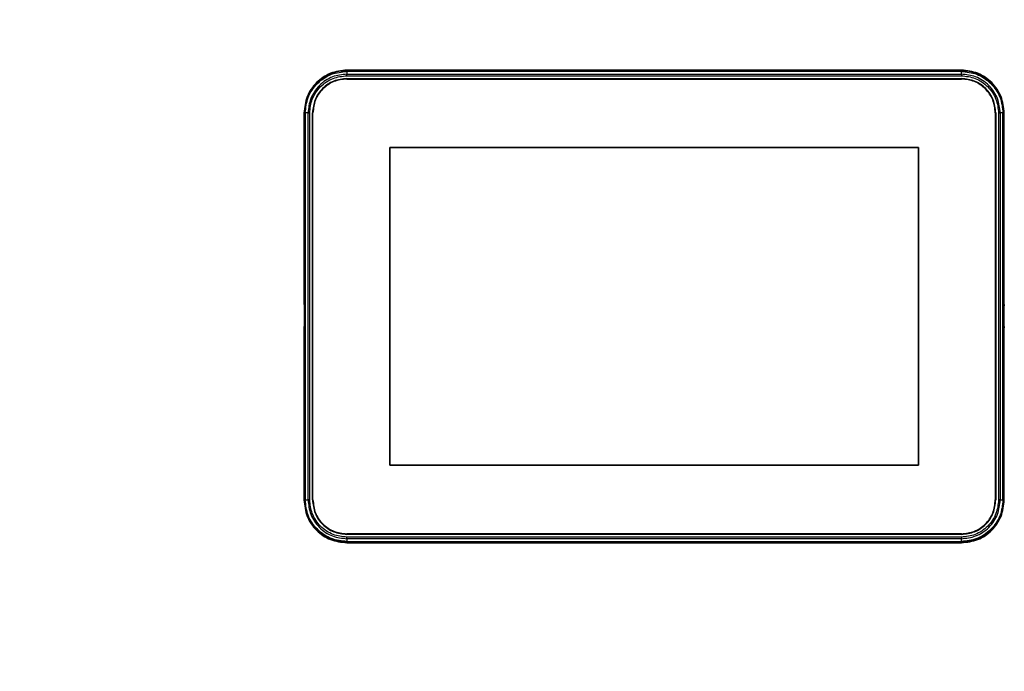
# Model space of a CAD drawing. Units: millimetres. Extents: x 75 to 6225, y 75 to 4380.
# Drawn here: x 1321 to 1524, y 3760 to 3894 of the extents above; entities that cross this region are included whole.
import ezdxf

# ---------------------------------------------------------------- set-up
doc = ezdxf.new("R2010")
doc.units = ezdxf.units.MM
doc.header["$LTSCALE"] = 15
doc.header["$PDSIZE"] = -1
doc.layers.add('WYMIAR', color=8, linetype='Continuous')
doc.styles.add('SLDTEXTSTYLE0', font='TXT', dxfattribs={"width": 0.605})
doc.dimstyles.new('SLDDIMSTYLE1', dxfattribs={"dimtxt": 53.934692, "dimasz": 49.53, "dimexe": 0, "dimexo": 0.0625, "dimgap": 13.483673, "dimtad": 1, "dimdec": 0, "dimrnd": 1e-09, "dimzin": 12, "dimdsep": 46, "dimtxsty": 'SLDTEXTSTYLE0', "dimsah": 1, "dimcen": 0.09, "dimadec": 0, "dimazin": 3, "dimtfac": 1, "dimtdec": 0, "dimtofl": 0, "dimtmove": 0, "dimatfit": 3, "dimfxl": 1, "dimfrac": 2, "dimtolj": 1, "dimtzin": 12, "dimarcsym": 0})

# ---------------------------------------------------------------- blocks, each defined once
blk = doc.blocks.new('_D_2')
at = {"layer": 'Defpoints', "color": 0}
for p in [(1425.62, 4193.3), (848.74, 2475.12), (1232.16, 2475.12)]:
    blk.add_point(p, dxfattribs=at)
at = {"layer": 'WYMIAR', "color": 0, "linetype": 'Continuous', "lineweight": -2}
for p, q in [((1425.56, 4193.3), (848.74, 4193.3)), ((848.74, 4143.77), (848.74, 2524.65)), ((1232.09, 2475.12), (848.74, 2475.12))]:
    blk.add_line(p, q, dxfattribs=at)
at = {"layer": 'WYMIAR', "color": 0}
for points in [[(856.99, 4143.77), (840.48, 4143.77), (848.74, 4193.3)], [(840.48, 2524.65), (856.99, 2524.65), (848.74, 2475.12)]]:
    blk.add_solid(points, dxfattribs=at)
at = {"layer": 'WYMIAR', "color": 0, "lineweight": 18, "insert": (781.32, 3334.21), "char_height": 53.935, "attachment_point": 2, "rotation": 90, "style": 'SLDTEXTSTYLE0'}
blk.add_mtext('\\A1;1718', dxfattribs=at)

msp = doc.modelspace()

# ---------------------------------------------------------------- linework, layer by layer
at = {"lineweight": 25}
for p, q in [((1388.768, 3883.905), (1388.768, 3883.796)), ((1515.468, 3883.905), (1388.768, 3883.905)), ((1388.768, 3883.796), (1515.468, 3883.796)), ((1515.468, 3883.796), (1515.468, 3883.905)), ((1515.468, 3883.634), (1388.768, 3883.634)), ((1388.768, 3883.634), (1388.768, 3883.058)), ((1388.768, 3883.058), (1515.468, 3883.058)), ((1388.768, 3882.72), (1515.468, 3882.72)), ((1388.768, 3882.157), (1515.468, 3882.157)), ((1388.768, 3882.122), (1388.768, 3882.157)), ((1515.468, 3882.122), (1388.768, 3882.122)), ((1388.768, 3882.052), (1515.468, 3882.052)), ((1515.468, 3883.058), (1515.468, 3883.634)), ((1515.468, 3882.157), (1515.468, 3882.122)), ((1379.915, 3875.052), (1379.915, 3835.637)), ((1380.024, 3875.052), (1379.915, 3875.052)), ((1380.024, 3795.222), (1380.024, 3875.052)), ((1380.186, 3875.052), (1380.186, 3795.222)), ((1380.762, 3875.052), (1380.186, 3875.052)), ((1380.762, 3795.222), (1380.762, 3875.052)), ((1381.1, 3795.222), (1381.1, 3875.052)), ((1381.663, 3795.222), (1381.663, 3875.052)), ((1381.663, 3875.052), (1381.698, 3875.052)), ((1381.698, 3875.052), (1381.698, 3795.222)), ((1381.768, 3795.222), (1381.768, 3875.052)), ((1522.468, 3875.052), (1522.468, 3795.222)), ((1522.538, 3875.052), (1522.573, 3875.052)), ((1522.538, 3795.222), (1522.538, 3875.052)), ((1522.573, 3875.052), (1522.573, 3795.222)), ((1523.136, 3875.052), (1523.136, 3795.222)), ((1523.474, 3875.052), (1523.474, 3795.222)), ((1524.05, 3875.052), (1523.474, 3875.052)), ((1524.05, 3795.222), (1524.05, 3875.052)), ((1524.212, 3875.052), (1524.212, 3795.222)), ((1524.321, 3875.052), (1524.212, 3875.052)), ((1524.321, 3835.637), (1524.321, 3875.052)), ((1397.598, 3867.912), (1397.598, 3802.362)), ((1506.638, 3867.912), (1397.598, 3867.912)), ((1397.598, 3802.362), (1397.598, 3867.912)), ((1397.598, 3867.912), (1506.638, 3867.912)), ((1397.598, 3802.362), (1397.598, 3867.912)), ((1397.598, 3867.912), (1506.638, 3867.912)), ((1397.598, 3802.362), (1397.598, 3867.912)), ((1397.598, 3867.912), (1506.638, 3867.912)), ((1506.638, 3802.362), (1506.638, 3867.912)), ((1506.638, 3867.912), (1506.638, 3802.362)), ((1506.638, 3867.912), (1506.638, 3802.362)), ((1506.638, 3867.912), (1506.638, 3802.362)), ((1379.915, 3835.637), (1379.96, 3835.547)), ((1379.972, 3835.249), (1379.972, 3831.026)), ((1524.264, 3831.026), (1524.264, 3835.249)), ((1524.276, 3835.547), (1524.321, 3835.637)), ((1379.96, 3830.727), (1379.915, 3830.637)), ((1379.915, 3830.637), (1379.915, 3795.222)), ((1524.321, 3830.637), (1524.276, 3830.727)), ((1524.321, 3795.222), (1524.321, 3830.637)), ((1397.598, 3802.362), (1506.638, 3802.362)), ((1506.638, 3802.362), (1397.598, 3802.362)), ((1506.638, 3802.362), (1397.598, 3802.362)), ((1506.638, 3802.362), (1397.598, 3802.362)), ((1379.915, 3795.222), (1380.024, 3795.222)), ((1380.186, 3795.222), (1380.762, 3795.222)), ((1381.698, 3795.222), (1381.663, 3795.222)), ((1522.573, 3795.222), (1522.538, 3795.222)), ((1523.474, 3795.222), (1524.05, 3795.222)), ((1524.212, 3795.222), (1524.321, 3795.222)), ((1515.468, 3788.222), (1388.768, 3788.222)), ((1388.768, 3788.117), (1388.768, 3788.152)), ((1388.768, 3788.152), (1515.468, 3788.152)), ((1515.468, 3788.117), (1388.768, 3788.117)), ((1515.468, 3787.554), (1388.768, 3787.554)), ((1515.468, 3787.216), (1388.768, 3787.216)), ((1388.768, 3787.216), (1388.768, 3786.64)), ((1388.768, 3786.64), (1515.468, 3786.64)), ((1515.468, 3786.478), (1388.768, 3786.478)), ((1388.768, 3786.478), (1388.768, 3786.369)), ((1388.768, 3786.369), (1515.468, 3786.369)), ((1515.468, 3788.152), (1515.468, 3788.117)), ((1515.468, 3786.64), (1515.468, 3787.216)), ((1515.468, 3786.369), (1515.468, 3786.478))]:
    msp.add_line(p, q, dxfattribs=at)
for points in [[(1388.768, 3883.905), (1387.608, 3883.772), (1385.288, 3883.506), (1382.361, 3881.459), (1380.314, 3878.532), (1380.048, 3876.212), (1379.915, 3875.052)], [(1388.768, 3883.634), (1388.768, 3883.679), (1388.768, 3883.767), (1388.768, 3883.786), (1388.768, 3883.796)], [(1524.321, 3875.052), (1524.187, 3876.212), (1523.921, 3878.532), (1521.874, 3881.459), (1518.948, 3883.506), (1516.628, 3883.772), (1515.468, 3883.905)], [(1515.468, 3883.796), (1515.468, 3883.786), (1515.468, 3883.767), (1515.468, 3883.679), (1515.468, 3883.634)], [(1388.768, 3882.157), (1387.837, 3882.05), (1385.975, 3881.837), (1383.626, 3880.194), (1381.983, 3877.845), (1381.77, 3875.983), (1381.663, 3875.052)], [(1388.768, 3882.052), (1387.85, 3881.947), (1386.016, 3881.737), (1383.702, 3880.118), (1382.083, 3877.804), (1381.873, 3875.969), (1381.768, 3875.052)], [(1388.768, 3882.72), (1388.768, 3882.783), (1388.768, 3882.908), (1388.768, 3883.008), (1388.768, 3883.058)], [(1515.468, 3883.058), (1515.468, 3883.008), (1515.468, 3882.908), (1515.468, 3882.783), (1515.468, 3882.72)], [(1522.573, 3875.052), (1522.466, 3875.983), (1522.252, 3877.845), (1520.609, 3880.194), (1518.261, 3881.837), (1516.399, 3882.05), (1515.468, 3882.157)], [(1522.468, 3875.052), (1522.363, 3875.969), (1522.152, 3877.804), (1520.533, 3880.118), (1518.22, 3881.737), (1516.385, 3881.947), (1515.468, 3882.052)], [(1380.024, 3875.052), (1380.034, 3875.052), (1380.053, 3875.052), (1380.141, 3875.052), (1380.186, 3875.052)], [(1380.762, 3875.052), (1380.812, 3875.052), (1380.912, 3875.052), (1381.037, 3875.052), (1381.1, 3875.052)], [(1523.136, 3875.052), (1523.198, 3875.052), (1523.323, 3875.052), (1523.424, 3875.052), (1523.474, 3875.052)], [(1524.05, 3875.052), (1524.094, 3875.052), (1524.183, 3875.052), (1524.202, 3875.052), (1524.212, 3875.052)], [(1379.915, 3795.222), (1380.048, 3794.062), (1380.314, 3791.742), (1382.361, 3788.816), (1385.288, 3786.769), (1387.608, 3786.502), (1388.768, 3786.369)], [(1380.186, 3795.222), (1380.141, 3795.222), (1380.053, 3795.222), (1380.034, 3795.222), (1380.024, 3795.222)], [(1381.1, 3795.222), (1381.037, 3795.222), (1380.912, 3795.222), (1380.812, 3795.222), (1380.762, 3795.222)], [(1381.663, 3795.222), (1381.77, 3794.291), (1381.983, 3792.429), (1383.626, 3790.081), (1385.975, 3788.438), (1387.837, 3788.224), (1388.768, 3788.117)], [(1381.768, 3795.222), (1381.873, 3794.305), (1382.083, 3792.47), (1383.702, 3790.157), (1386.016, 3788.538), (1387.85, 3788.327), (1388.768, 3788.222)], [(1515.468, 3788.222), (1516.385, 3788.327), (1518.22, 3788.538), (1520.533, 3790.157), (1522.152, 3792.47), (1522.363, 3794.305), (1522.468, 3795.222)], [(1515.468, 3788.117), (1516.399, 3788.224), (1518.261, 3788.438), (1520.609, 3790.081), (1522.252, 3792.429), (1522.466, 3794.291), (1522.573, 3795.222)], [(1515.468, 3786.369), (1516.628, 3786.502), (1518.948, 3786.769), (1521.874, 3788.816), (1523.921, 3791.742), (1524.187, 3794.062), (1524.321, 3795.222)], [(1523.474, 3795.222), (1523.424, 3795.222), (1523.323, 3795.222), (1523.198, 3795.222), (1523.136, 3795.222)], [(1524.212, 3795.222), (1524.202, 3795.222), (1524.183, 3795.222), (1524.094, 3795.222), (1524.05, 3795.222)], [(1388.768, 3787.216), (1388.768, 3787.266), (1388.768, 3787.367), (1388.768, 3787.491), (1388.768, 3787.554)], [(1388.768, 3786.478), (1388.768, 3786.488), (1388.768, 3786.507), (1388.768, 3786.596), (1388.768, 3786.64)], [(1515.468, 3787.554), (1515.468, 3787.491), (1515.468, 3787.367), (1515.468, 3787.266), (1515.468, 3787.216)], [(1515.468, 3786.64), (1515.468, 3786.596), (1515.468, 3786.507), (1515.468, 3786.488), (1515.468, 3786.478)]]:
    msp.add_open_spline(points, degree=3, dxfattribs=at)
for points, knots in [([(1388.768, 3883.796), (1387.668, 3883.679), (1385.976, 3883.5), (1383.94, 3882.409), (1382.539, 3881.281), (1381.411, 3879.88), (1380.32, 3877.844), (1380.141, 3876.152), (1380.024, 3875.052)], [0, 0, 0, 0, 0.2394568, 0.3683607, 0.5, 0.6316393, 0.7605432, 1, 1, 1, 1]), ([(1524.212, 3875.052), (1524.095, 3876.152), (1523.915, 3877.844), (1522.825, 3879.88), (1521.696, 3881.281), (1520.296, 3882.409), (1518.26, 3883.5), (1516.568, 3883.679), (1515.468, 3883.796)], [0, 0, 0, 0, 0.2394568, 0.3683607, 0.5, 0.6316393, 0.7605432, 1, 1, 1, 1]), ([(1380.186, 3875.052), (1380.3, 3876.132), (1380.477, 3877.793), (1381.547, 3879.791), (1382.654, 3881.166), (1384.029, 3882.273), (1386.027, 3883.343), (1387.688, 3883.52), (1388.768, 3883.634)], [0, 0, 0, 0, 0.2394568, 0.3683607, 0.5, 0.6316393, 0.7605432, 1, 1, 1, 1]), ([(1388.768, 3883.058), (1387.761, 3882.951), (1386.211, 3882.787), (1384.347, 3881.788), (1383.065, 3880.755), (1382.032, 3879.473), (1381.033, 3877.609), (1380.869, 3876.059), (1380.762, 3875.052)], [0, 0, 0, 0, 0.2394568, 0.3683607, 0.5, 0.6316393, 0.7605432, 1, 1, 1, 1]), ([(1381.1, 3875.052), (1381.202, 3876.017), (1381.36, 3877.501), (1382.316, 3879.286), (1383.305, 3880.515), (1384.534, 3881.504), (1386.319, 3882.46), (1387.803, 3882.618), (1388.768, 3882.72)], [0, 0, 0, 0, 0.2394568, 0.3683607, 0.5, 0.6316393, 0.7605432, 1, 1, 1, 1]), ([(1515.468, 3883.634), (1516.547, 3883.52), (1518.208, 3883.343), (1520.206, 3882.273), (1521.581, 3881.166), (1522.689, 3879.791), (1523.759, 3877.793), (1523.935, 3876.132), (1524.05, 3875.052)], [0, 0, 0, 0, 0.2394568, 0.3683607, 0.5, 0.6316393, 0.7605432, 1, 1, 1, 1]), ([(1523.474, 3875.052), (1523.367, 3876.059), (1523.202, 3877.609), (1522.204, 3879.473), (1521.171, 3880.755), (1519.888, 3881.788), (1518.024, 3882.787), (1516.475, 3882.951), (1515.468, 3883.058)], [0, 0, 0, 0, 0.2394568, 0.3683607, 0.5, 0.6316393, 0.7605432, 1, 1, 1, 1]), ([(1515.468, 3882.72), (1516.432, 3882.618), (1517.916, 3882.46), (1519.702, 3881.504), (1520.93, 3880.515), (1521.92, 3879.286), (1522.876, 3877.501), (1523.034, 3876.017), (1523.136, 3875.052)], [0, 0, 0, 0, 0.2394568, 0.3683607, 0.5, 0.6316393, 0.7605432, 1, 1, 1, 1]), ([(1379.96, 3835.547), (1379.961, 3835.54), (1379.965, 3835.526), (1379.968, 3835.455), (1379.971, 3835.36), (1379.972, 3835.286), (1379.972, 3835.249)], [0, 0, 0, 0, 0.2501089, 0.5001494, 0.7501038, 1, 1, 1, 1]), ([(1524.276, 3835.547), (1524.275, 3835.544), (1524.273, 3835.538), (1524.27, 3835.508), (1524.267, 3835.451), (1524.264, 3835.359), (1524.264, 3835.285), (1524.264, 3835.249)], [0, 0, 0, 0, 0.1491336, 0.2824497, 0.5008491, 0.7564385, 1, 1, 1, 1]), ([(1379.96, 3830.727), (1379.961, 3830.73), (1379.962, 3830.737), (1379.965, 3830.767), (1379.969, 3830.823), (1379.971, 3830.915), (1379.972, 3830.99), (1379.972, 3831.026)], [0, 0, 0, 0, 0.1491336, 0.2824497, 0.5008491, 0.7564385, 1, 1, 1, 1]), ([(1524.264, 3831.026), (1524.264, 3830.99), (1524.264, 3830.915), (1524.267, 3830.823), (1524.27, 3830.767), (1524.273, 3830.737), (1524.275, 3830.73), (1524.276, 3830.727)], [0, 0, 0, 0, 0.2435615, 0.4991509, 0.7175503, 0.8508664, 1, 1, 1, 1]), ([(1380.024, 3795.222), (1380.141, 3794.122), (1380.32, 3792.43), (1381.411, 3790.394), (1382.539, 3788.994), (1383.94, 3787.865), (1385.976, 3786.775), (1387.668, 3786.595), (1388.768, 3786.478)], [0, 0, 0, 0, 0.23945684, 0.36836066, 0.5, 0.63163934, 0.76054316, 1, 1, 1, 1]), ([(1388.768, 3786.64), (1387.688, 3786.755), (1386.027, 3786.931), (1384.029, 3788.001), (1382.654, 3789.109), (1381.547, 3790.484), (1380.477, 3792.482), (1380.3, 3794.143), (1380.186, 3795.222)], [0, 0, 0, 0, 0.2394568, 0.3683607, 0.5, 0.6316393, 0.7605432, 1, 1, 1, 1]), ([(1380.762, 3795.222), (1380.869, 3794.215), (1381.033, 3792.666), (1382.032, 3790.802), (1383.065, 3789.519), (1384.347, 3788.486), (1386.211, 3787.488), (1387.761, 3787.323), (1388.768, 3787.216)], [0, 0, 0, 0, 0.2394568, 0.3683607, 0.5, 0.6316393, 0.7605432, 1, 1, 1, 1]), ([(1388.768, 3787.554), (1387.803, 3787.656), (1386.319, 3787.814), (1384.534, 3788.77), (1383.305, 3789.76), (1382.316, 3790.988), (1381.36, 3792.774), (1381.202, 3794.258), (1381.1, 3795.222)], [0, 0, 0, 0, 0.2394568, 0.3683607, 0.5, 0.6316393, 0.7605432, 1, 1, 1, 1]), ([(1523.136, 3795.222), (1523.034, 3794.258), (1522.876, 3792.774), (1521.92, 3790.988), (1520.93, 3789.76), (1519.702, 3788.77), (1517.916, 3787.814), (1516.432, 3787.656), (1515.468, 3787.554)], [0, 0, 0, 0, 0.2394568, 0.3683607, 0.5, 0.6316393, 0.7605432, 1, 1, 1, 1]), ([(1515.468, 3787.216), (1516.475, 3787.323), (1518.024, 3787.488), (1519.888, 3788.486), (1521.171, 3789.519), (1522.204, 3790.802), (1523.202, 3792.666), (1523.367, 3794.215), (1523.474, 3795.222)], [0, 0, 0, 0, 0.2394568, 0.3683607, 0.5, 0.6316393, 0.7605432, 1, 1, 1, 1]), ([(1524.05, 3795.222), (1523.935, 3794.143), (1523.759, 3792.482), (1522.689, 3790.484), (1521.581, 3789.109), (1520.206, 3788.001), (1518.208, 3786.931), (1516.547, 3786.755), (1515.468, 3786.64)], [0, 0, 0, 0, 0.23945684, 0.36836066, 0.5, 0.63163934, 0.76054316, 1, 1, 1, 1]), ([(1515.468, 3786.478), (1516.568, 3786.595), (1518.26, 3786.775), (1520.296, 3787.865), (1521.696, 3788.994), (1522.825, 3790.394), (1523.915, 3792.43), (1524.095, 3794.122), (1524.212, 3795.222)], [0, 0, 0, 0, 0.2394568, 0.3683607, 0.5, 0.6316393, 0.7605432, 1, 1, 1, 1])]:
    msp.add_open_spline(points, degree=3, knots=knots, dxfattribs=at)

# ---------------------------------------------------------------- dimensions: what is measured, and where the dimension line sits
at = {"layer": 'WYMIAR', "linetype": 'Continuous', "lineweight": 18}
dim = msp.add_linear_dim(base=(848.736, 2475.123), p1=(1425.618, 4193.303), p2=(1232.155, 2475.123), angle=90, dimstyle='SLDDIMSTYLE1', dxfattribs=at)
dim.commit()
dim.dimension.update_dxf_attribs({"geometry": '_D_2', "text_midpoint": (848.736, 3334.213), "dimtype": 160})

doc.saveas('drawing.dxf')
